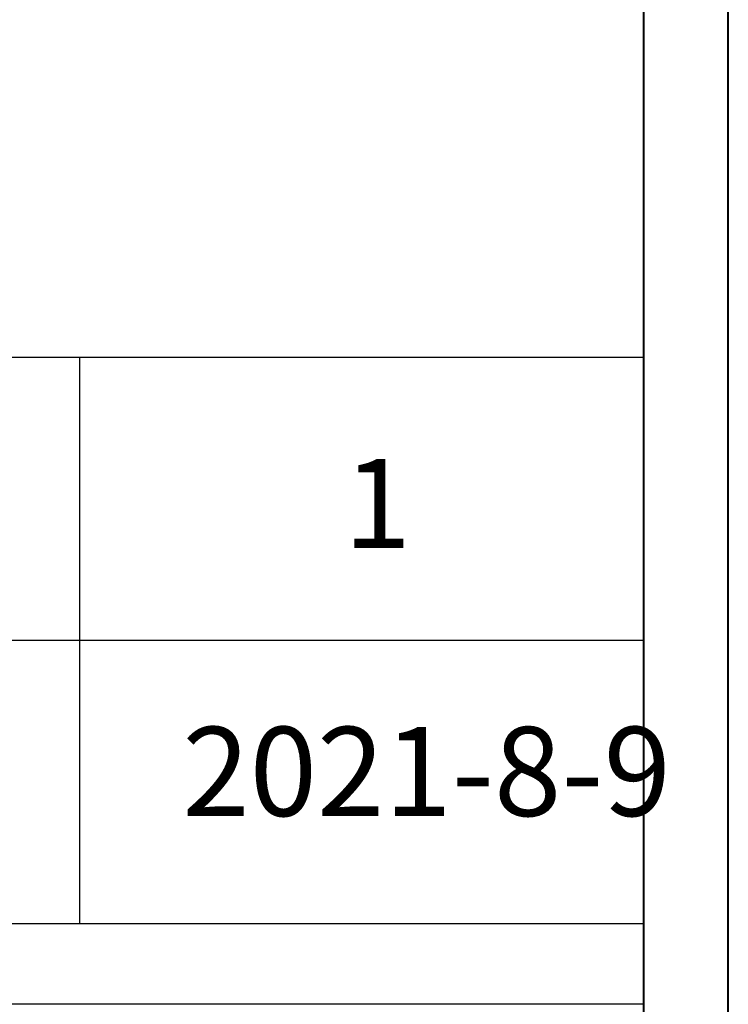
# Model space of a CAD drawing. Units: millimetres. Extents: x 809 to 7181, y -16862 to -124.
# Drawn here: x 4234 to 4457, y -15553 to -15244 of the extents above; entities that cross this region are included whole.
import ezdxf

# ---------------------------------------------------------------- set-up
doc = ezdxf.new("R2010")
doc.units = ezdxf.units.MM
doc.layers.add('Make2D$可见线$正切线', color=7, linetype='Continuous')
doc.layers.add('默认值', color=7, linetype='Continuous')
doc.styles.add('Arial Regular', font='txt', dxfattribs={"width": 0.6})

# ---------------------------------------------------------------- blocks, each defined once
blk = doc.blocks.new('文字')
blk.add_line((3870.01, 1703.77), (3870.01, 1503.26))

msp = doc.modelspace()

# ---------------------------------------------------------------- linework, layer by layer
at = {"layer": 'Make2D$可见线$正切线', "color": 0}
for p, q in [((4430.34, -15350.12), (4119.87, -15350.12)), ((4430.34, -15439.06), (4119.87, -15439.06)), ((4119.87, -15528), (4430.34, -15528)), ((4430.34, -15553.41), (4119.87, -15553.41))]:
    msp.add_line(p, q, dxfattribs=at)
at = {"layer": 'Make2D$可见线$正切线', "color": 1, "linetype": 'ByBlock', "lineweight": 40}
msp.add_lwpolyline([(808.75, -16861.66), (4456.95, -16861.66), (4456.95, -14315.47), (808.75, -14315.47)], close=True, dxfattribs=at)
at = {"layer": 'Make2D$可见线$正切线', "color": 0, "linetype": 'ByBlock', "lineweight": 40}
msp.add_lwpolyline([(835.37, -16835.04), (4430.34, -16835.04), (4430.34, -14342.08), (835.37, -14342.08)], close=True, dxfattribs=at)

# ---------------------------------------------------------------- block references
at = {"layer": 'Make2D$可见线$正切线', "color": 0, "linetype": 'ByBlock', "lineweight": 13, "xscale": 0.8871747260623013, "yscale": 0.8871747260623013, "zscale": 0.8871747260623013}
msp.add_blockref('文字', (819.54, -16861.66), dxfattribs=at)

# ---------------------------------------------------------------- texts
at = {"layer": '默认值', "char_height": 28, "attachment_point": 1, "style": 'Arial Regular'}
for s, insert in [('1', (4335.98, -15381.97)), ('2021-8-9', (4285.19, -15466.22))]:
    msp.add_mtext(s, dxfattribs=dict(at, insert=insert))

doc.saveas('drawing.dxf')
